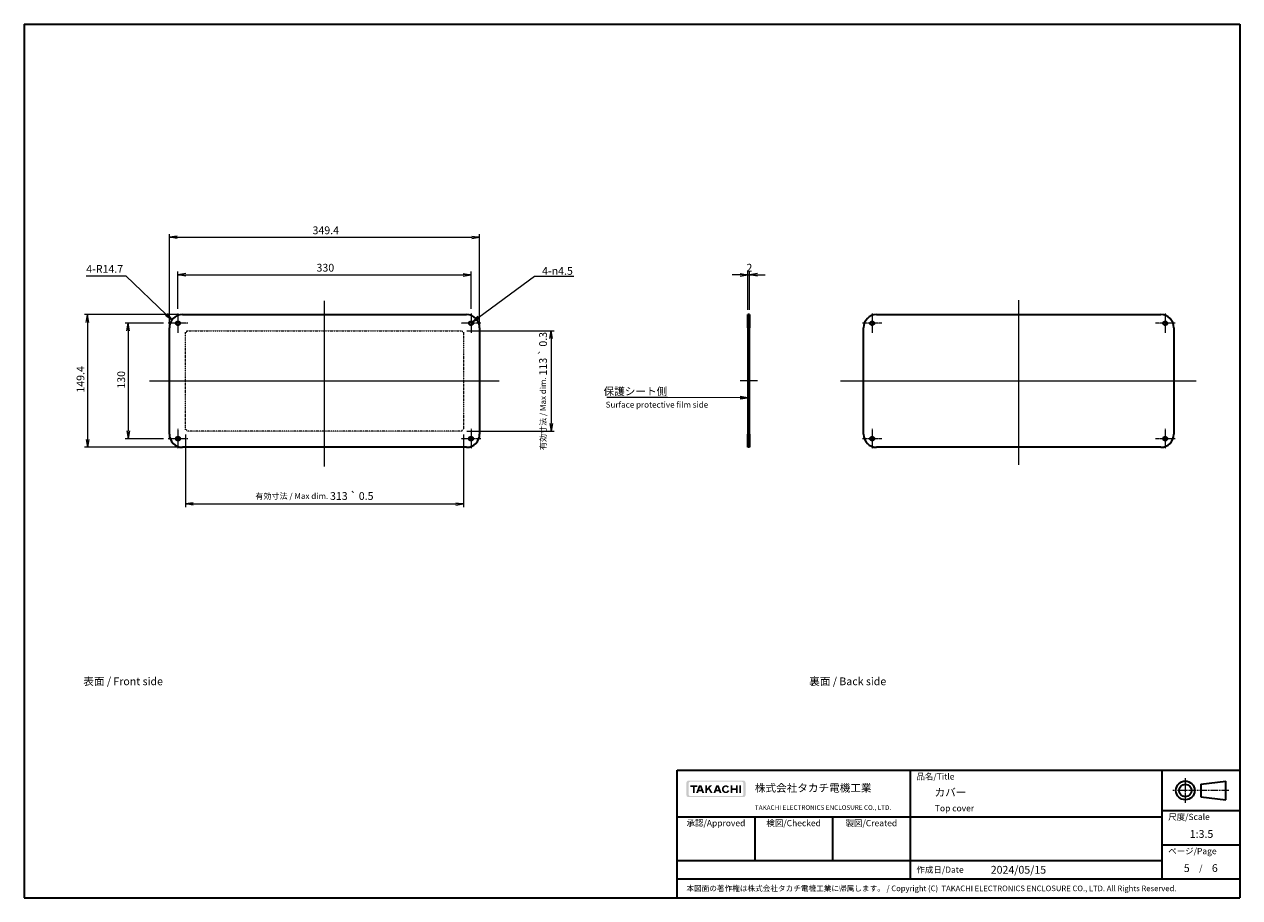
# Model space of a CAD drawing. Units: millimetres. Extents: x 7 to 7291, y 4 to 1409.
# Drawn here: x 4544 to 5912, y 4 to 987 of the extents above; entities that cross this region are included whole.
import ezdxf
from ezdxf.enums import TextEntityAlignment as Align

# ---------------------------------------------------------------- set-up
doc = ezdxf.new("R2010")
doc.units = ezdxf.units.MM
doc.header["$LTSCALE"] = 0.5
for name, pattern in [('CHAIN', [0.35429999999999995, 0.2362, -0.0295, 0.0591, -0.0295]), ('DASH_DOUBLE_DOT', [0.43979999999999997, 0.24, -0.06, 0.0098, -0.06, 0.01, -0.06]), ('DASHED', [0.2067, 0.1654, -0.0413])]:
    doc.linetypes.add(name, pattern=pattern)
doc.layers.get('Defpoints').update_dxf_attribs({"lineweight": 25})
for name, color, linetype, lineweight in [('Border (ISO)', 7, 'Continuous', 35), ('Center Mark (ISO)', 131, 'Continuous', 18), ('Centerline (ISO)', 131, 'Continuous', 18), ('Dimension (ISO)', 7, 'Continuous', 18), ('Dimension (ISO) @ 1', 7, 'Continuous', 18), ('Hatch (ISO)', 1, 'Continuous', 18), ('Hidden (ISO)', 7, 'DASHED', 18), ('Sketch Geometry (ISO)', 7, 'Continuous', 18), ('Symbol (ISO)', 7, 'Continuous', 18), ('Symbol (ISO) @ 1', 7, 'Continuous', 18), ('Title (ISO)', 7, 'Continuous', 35), ('Visible (ISO)', 7, 'Continuous', 35)]:
    doc.layers.add(name, color=color, linetype=linetype, lineweight=lineweight)
doc.styles.add('Note Text (TK)', font='MS PGothic.ttf')
doc.styles.add('文字スタイル40', font='MS PGothic.ttf')
doc.styles.add('文字スタイル67', font='arial.ttf')
doc.dimstyles.new('Default - Method 1b (TK)', dxfattribs={"dimscale": 0.5, "dimtxt": 2.5, "dimasz": 2.5, "dimexe": 1, "dimexo": 1.499999999999999, "dimgap": 1, "dimtad": 1, "dimrnd": 1e-08, "dimdsep": 46, "dimtxsty": 'Note Text (TK)', "dimblk": 'OPEN', "dimcen": 0.09, "dimdle": 5, "dimclrd": 100, "dimclre": 100, "dimclrt": 7, "dimadec": 1, "dimazin": 1, "dimtfac": 1, "dimtmove": 0, "dimatfit": 3, "dimldrblk": 'OPEN', "dimfxl": 1, "dimtolj": 1, "dimlwd": -1, "dimlwe": -1, "dimarcsym": 0})
doc.dimstyles.new('Default - Method 1b (TK)$7', dxfattribs={"dimscale": 0.5, "dimtxt": 2.5, "dimasz": 2.5, "dimexe": 1, "dimexo": 1.499999999999999, "dimgap": 1, "dimtad": 1, "dimrnd": 1e-08, "dimdsep": 46, "dimtxsty": 'Note Text (TK)', "dimblk": 'OPEN', "dimcen": 0.09, "dimdle": 5, "dimclrd": 100, "dimclre": 100, "dimclrt": 7, "dimadec": 1, "dimazin": 1, "dimtfac": 1, "dimtmove": 0, "dimatfit": 3, "dimldrblk": 'OPEN', "dimfxl": 1, "dimtolj": 1, "dimlwd": -1, "dimlwe": -1, "dimarcsym": 0})

# ---------------------------------------------------------------- blocks, each defined once
blk = doc.blocks.new('図面枠 tk図枠')
at = {"layer": 'Border (ISO)'}
for p, q in [((14.49999999999999, 289), (405.4999999999999, 289)), ((14.49999999999999, 289), (14.50000000000001, 8.000000000000007)), ((405.4999999999999, 289), (405.4999999999999, 8.000000000000007)), ((14.50000000000001, 8.000000000000007), (405.4999999999999, 8.000000000000007))]:
    blk.add_line(p, q, dxfattribs=at)
blk = doc.blocks.new('表題欄 コピー版 tk表題欄')
at = {"layer": 'Hatch (ISO)'}
h = blk.add_hatch(color=256, dxfattribs=at)
edge = h.paths.add_edge_path(flags=0)
edge.add_arc((95.444849922821, 237.346881026017), 0.5958259999999996, 269.9999999999897, 360)
edge.add_line((96.040675922821, 237.3468810260171), (96.04067592282095, 240.7585970260168))
edge.add_arc((95.44484992282096, 240.7585970260169), 0.5958259999999996, 0, 90.0000000000068)
edge.add_line((95.44484992282091, 241.3544230260169), (79.00658192282103, 241.3544230260169))
edge.add_arc((79.00658192282103, 240.7585970260169), 0.5958259999999996, 90, 180)
edge.add_line((78.41075592282102, 240.7585970260168), (78.41075592282081, 237.3468810260171))
edge.add_arc((79.00658192282081, 237.3468810260168), 0.5958259999999996, 180, 270.0000000000205)
edge.add_line((79.00658192282103, 236.7510550260168), (95.44484992282091, 236.751055026017))
edge = h.paths.add_edge_path()
edge.add_line((77.70882392282107, 241.0034570260169), (77.70882392282107, 237.1020210260171))
edge.add_arc((78.41075592282097, 237.102021026017), 0.7019319999998935, 180, 270.000000000008)
edge.add_line((78.41075592282105, 236.4000890260172), (96.04067592282101, 236.4000890260172))
edge.add_arc((96.040675922821, 237.102021026017), 0.7019319999998921, 270, 360)
edge.add_line((96.7426079228209, 237.1020210260171), (96.74260792282098, 241.0034570260169))
edge.add_arc((96.04067592282107, 241.003457026017), 0.7019319999998921, 0, 90.00000000000873)
edge.add_line((96.04067592282095, 241.705389026017), (78.41075592282105, 241.7053890260169))
edge.add_arc((78.41075592282105, 241.0034570260169), 0.7019319999999984, 90.00000000000072, 180)
for points in [[(78.94128592282102, 240.1954190260171), (78.94128592282102, 239.7056990260171), (79.79013392282097, 239.7056990260171), (79.79013392282097, 237.7060090260171), (80.37779792282102, 237.7060090260171), (80.37779792282102, 239.7056990260171), (81.22664592282104, 239.7056990260171), (81.22664592282104, 240.1954190260171)], [(85.55355153134052, 237.7060090260171), (84.81294043548178, 238.9396854897348), (84.28739592282106, 238.3724785432585), (84.28739592282106, 237.7060090260171), (83.76502792282103, 237.7060090260171), (83.76502792282103, 240.1954190260171), (84.28739592282106, 240.1954190260171), (84.28739592282106, 239.1472136578642), (85.2586086041826, 240.1954190260171), (85.97643794456017, 240.1954190260171), (85.18872726044239, 239.3452627384302), (86.172817922821, 237.7060090260171)], [(91.96090243223207, 240.1954190260171), (91.96090243223207, 237.7060090260171), (92.4791894322321, 237.7060090260171), (92.4791894322321, 238.7058540260171), (93.63819343223211, 238.7058540260171), (93.63819343223211, 237.7060090260171), (94.15648043223207, 237.7060090260171), (94.15648043223207, 240.1954190260171), (93.63819343223211, 240.1954190260171), (93.63819343223211, 239.195574026017), (92.4791894322321, 239.195574026017), (92.4791894322321, 240.1954190260171)], [(94.71149643223212, 240.1954190260171), (94.71149643223212, 237.7060090260171), (95.2338644322322, 237.7060090260171), (95.2338644322322, 240.1954190260171)]]:
    blk.add_hatch(color=256, dxfattribs=at).paths.add_polyline_path(points)
h = blk.add_hatch(color=256, dxfattribs=at)
h.paths.add_polyline_path([(82.45967999495221, 238.7589070260171), (81.8218998506899, 238.7589070260171), (82.14078992282104, 239.627313026017)], flags=0)
h.paths.add_polyline_path([(82.64850318183746, 238.2447010260171), (81.63307666380464, 238.2447010260171), (81.43526189659153, 237.7060090260171), (80.81854592282102, 237.7060090260171), (81.73268992282102, 240.1954190260171), (82.54888992282102, 240.1954190260171), (83.46303392282098, 237.7060090260171), (82.84631794905052, 237.7060090260171)])
h = blk.add_hatch(color=256, dxfattribs=at)
h.paths.add_polyline_path([(87.39654585068993, 238.7589070260171), (88.03432599495216, 238.7589070260171), (87.71543592282107, 239.627313026017)], flags=0)
h.paths.add_polyline_path([(87.00990789659151, 237.7060090260171), (87.20772266380467, 238.2447010260171), (88.22314918183736, 238.2447010260171), (88.42096394905047, 237.7060090260171), (89.03767992282091, 237.7060090260171), (88.123535922821, 240.1954190260171), (87.30733592282104, 240.1954190260171), (86.39319192282105, 237.7060090260171)])
h = blk.add_hatch(color=256, dxfattribs=at)
edge = h.paths.add_edge_path()
edge.add_arc((90.39257192282079, 238.9507140260171), 1.273272000000011, 38.55054079078439, 336.5820184016556)
edge.add_line((91.56096443223191, 238.4446700260172), (91.04202846323602, 238.6694270587604))
edge.add_ellipse((90.392571922821, 238.9507140260171), major_axis=(0, -0.7998759999999119), ratio=0.8673469387756529, start_angle=128.5505407907963, end_angle=426.582018401653, ccw=False)
edge.add_line((90.96328818027123, 239.4055047731898), (91.38834540645578, 239.7442231660233))
at = {"layer": 'Title (ISO)'}
for p, q in [((74.70882392282105, 245.052739026017), (255.7088239228211, 245.052739026017)), ((74.70882392282105, 204.052739026017), (74.70882392282105, 245.052739026017)), ((149.7088239228211, 245.052739026017), (149.7088239228211, 210.052739026017)), ((230.7088239228211, 245.052739026017), (230.7088239228211, 210.052739026017)), ((255.7088239228211, 245.052739026017), (255.7088239228211, 204.052739026017)), ((243.2088239228211, 240.552739026017), (251.2088239228211, 241.552739026017)), ((243.2088239228211, 240.552739026017), (243.2088239228211, 236.552739026017)), ((251.2088239228211, 235.552739026017), (251.2088239228211, 241.552739026017)), ((243.2088239228211, 236.552739026017), (251.2088239228211, 235.552739026017)), ((230.7088239228211, 232.052739026017), (255.7088239228211, 232.052739026017)), ((74.70882392282105, 230.052739026017), (230.7088239228211, 230.0527390260171)), ((99.70882392282105, 230.052739026017), (99.70882392282108, 216.052739026017)), ((124.708823922821, 230.052739026017), (124.708823922821, 216.052739026017)), ((230.7088239228211, 221.052739026017), (255.7088239228211, 221.052739026017)), ((74.70882392282105, 216.052739026017), (230.7088239228211, 216.052739026017)), ((255.7088239228211, 210.052739026017), (74.70882392282105, 210.052739026017)), ((74.70882392282105, 204.052739026017), (255.7088239228211, 204.052739026017))]:
    blk.add_line(p, q, dxfattribs=at)
at = {"layer": 'Title (ISO)', "color": 4, "linetype": 'CHAIN', "lineweight": 18, "ltscale": 8.889559745788574}
blk.add_line((238.2088239228211, 242.5527390260171), (238.2088239228211, 234.552739026017), dxfattribs=at)
at = {"layer": 'Title (ISO)', "color": 4, "linetype": 'CHAIN', "lineweight": 18, "ltscale": 20.00163269042969}
blk.add_line((252.2088239228211, 238.552739026017), (234.2088239228211, 238.552739026017), dxfattribs=at)
at = {"layer": 'Title (ISO)'}
for radius in [3, 2]:
    blk.add_circle((238.2088239228211, 238.5527390260171), radius, dxfattribs=at)
at = {"layer": 'Title (ISO)', "color": 1, "char_height": 2.000000029802322, "line_spacing_factor": 1.5, "style": 'Note Text (TK)'}
for s, insert, attachment_point in [('\\fＭＳ Ｐゴシック|b0|i0;{\\H2.0000;品名/Title}', (151.708823922821, 243.052739026017), 4), ('\\fＭＳ Ｐゴシック|b0|i0;{\\H2.0000;尺度/Scale}', (232.7088239228211, 230.052739026017), 4), ('\\fＭＳ Ｐゴシック|b0|i0;{\\H2.0000;承認/Approved}', (87.20882392282105, 228.052739026017), 5), ('\\fＭＳ Ｐゴシック|b0|i0;{\\H2.0000;検図/Checked}', (112.208823922821, 228.0527390260171), 5), ('\\fＭＳ Ｐゴシック|b0|i0;{\\H2.0000;製図/Created}', (137.208823922821, 228.052739026017), 5), ('\\fＭＳ Ｐゴシック|b0|i0;{\\H2.0000;ページ/Page}', (232.7088239228211, 219.052739026017), 4), ('\\fＭＳ Ｐゴシック|b0|i0;{\\H2.0000;作成日/Date}', (151.708823922821, 213.052739026017), 4)]:
    blk.add_mtext(s, dxfattribs=dict(at, insert=insert, attachment_point=attachment_point))
at = {"layer": 'Title (ISO)', "color": 7, "line_spacing_factor": 1.5, "style": 'Note Text (TK)'}
for s, insert, char_height, attachment_point in [('株式会社タカチ電機工業', (99.74260792282095, 239.052739026017), 2.5, 4), ('\\fArial|b0|i0;{\\H1.4986;TAKACHI ELECTRONICS ENCLOSURE CO., LTD.}', (99.74260792282095, 233.052739026017), 1.49859994649887, 4), ('\\fＭＳ Ｐゴシック|b0|i0;{\\H2.0000;/}', (243.2088239228211, 213.5527390260171), 2.000000029802322, 5), ('\\fMS PGothic|b0|i0;{\\H1.8000;本図面の著作権は株式会社タカチ電機工業に帰属します。 / Copyright (C)\xa0 TAKACHI ELECTRONICS ENCLOSURE CO., LTD. All Rights Reserved.}', (77.70882392282107, 207.052739026017), 1.800000071525573, 4)]:
    blk.add_mtext(s, dxfattribs=dict(at, insert=insert, char_height=char_height, attachment_point=attachment_point))
at = {"layer": 'Title (ISO)', "color": 7}
for tag, p, height, style in [('<品名>_001', (157.4957557410028, 236.6535912987443), 2.5, 'Note Text (TK)'), ('<Title>_001', (157.4878143697324, 231.5520568828656), 2.000000029802322, '文字スタイル67'), ('<型番>_001', (157.6576875571527, 219.9930798731327), 3.000000119209289, '文字スタイル40'), ('<総ページ数>_001', (246.7271309270378, 212.302739026017), 2.5, 'Note Text (TK)'), ('作成日_001', (175.617914831912, 211.7814322078352), 2.5, 'Note Text (TK)'), ('<ページ_No.>_001', (238.0172485941593, 212.2976230642162), 2.5, 'Note Text (TK)')]:
    blk.add_attdef(tag, p, '', height=height, dxfattribs=dict(at, style=style))
at = {"layer": 'Title (ISO)', "color": 7, "style": 'Note Text (TK)'}
for tag, p in [('<尺度>', (243.2088239228211, 224.552739026017)), ('<部品サイズ>', (112.208823922821, 213.052739026017))]:
    blk.add_attdef(tag, text='', height=2.5, dxfattribs=at).set_placement(p, align=Align.MIDDLE_CENTER)
blk = doc.blocks.new('_Open')
at = {"color": 0, "linetype": 'ByBlock', "lineweight": -2}
for p, q in [((-1, 0.1666666666666666), (0, 0)), ((-1, -0.1666666666666666), (0, 0)), ((0, 0), (-1, 0))]:
    blk.add_line(p, q, dxfattribs=at)
blk = doc.blocks.new('*D47')
at = {"layer": 'Defpoints', "color": 0}
for p in [(5056.473903185908, 747.6200432120457), (4707.073903185908, 645.8897988131138), (5056.473903185908, 645.8897988131138)]:
    blk.add_point(p, dxfattribs=at)
at = {"layer": 'Dimension (ISO)', "color": 100}
for p, q in [((4707.073903185908, 651.1397988131137), (4707.073903185908, 751.1200432120457)), ((4715.823903185908, 747.6200432120457), (5047.723903185908, 747.6200432120457)), ((5056.473903185908, 651.1397988131137), (5056.473903185908, 751.1200432120457))]:
    blk.add_line(p, q, dxfattribs=at)
at = {"layer": 'Dimension (ISO)', "color": 100, "xscale": 8.75, "yscale": 8.75, "zscale": 8.75, "rotation": 180}
blk.add_blockref('_Open', (4707.073903185908, 747.6200432120457), dxfattribs=at)
at = {"layer": 'Dimension (ISO)', "color": 100, "xscale": 8.75, "yscale": 8.75, "zscale": 8.75}
blk.add_blockref('_Open', (5056.473903185908, 747.6200432120457), dxfattribs=at)
at = {"layer": 'Dimension (ISO)', "color": 7, "insert": (4868.276033867727, 755.4950432120457), "char_height": 8.75, "attachment_point": 4, "style": 'Note Text (TK)'}
blk.add_mtext('\\A1;349.4', dxfattribs=at)
blk = doc.blocks.new('*D48')
at = {"layer": 'Defpoints', "color": 0}
for p in [(5046.773903185909, 705.5256159916315), (4716.773903185909, 661.8897988131138), (5046.773903185909, 661.8897988131138)]:
    blk.add_point(p, dxfattribs=at)
at = {"layer": 'Dimension (ISO)', "color": 100}
for p, q in [((4716.773903185909, 667.1397988131137), (4716.773903185909, 709.0256159916314)), ((4725.523903185909, 705.5256159916315), (5038.023903185909, 705.5256159916315)), ((5046.773903185909, 667.1397988131137), (5046.773903185909, 709.0256159916314))]:
    blk.add_line(p, q, dxfattribs=at)
at = {"layer": 'Dimension (ISO)', "color": 100, "xscale": 8.75, "yscale": 8.75, "zscale": 8.75, "rotation": 180}
blk.add_blockref('_Open', (4716.773903185909, 705.5256159916315), dxfattribs=at)
at = {"layer": 'Dimension (ISO)', "color": 100, "xscale": 8.75, "yscale": 8.75, "zscale": 8.75}
blk.add_blockref('_Open', (5046.773903185909, 705.5256159916315), dxfattribs=at)
at = {"layer": 'Dimension (ISO)', "color": 7, "insert": (4872.775323640454, 713.4006159916315), "char_height": 8.75, "attachment_point": 4, "style": 'Note Text (TK)'}
blk.add_mtext('\\A1;330', dxfattribs=at)
blk = doc.blocks.new('*D49')
at = {"layer": 'Defpoints', "color": 0}
for p in [(4705.773903185909, 650.8897988131137), (4660.721268324012, 520.889798813121), (4705.773903185909, 520.889798813121)]:
    blk.add_point(p, dxfattribs=at)
at = {"layer": 'Dimension (ISO)', "color": 100}
for p, q in [((4700.523903185909, 650.8897988131137), (4657.221268324012, 650.8897988131137)), ((4660.721268324012, 642.1397988131137), (4660.721268324012, 529.639798813121)), ((4700.523903185909, 520.889798813121), (4657.221268324012, 520.889798813121))]:
    blk.add_line(p, q, dxfattribs=at)
at = {"layer": 'Dimension (ISO)', "color": 100, "xscale": 8.75, "yscale": 8.75, "zscale": 8.75}
for p, rotation in [((4660.721268324012, 650.8897988131137), 90), ((4660.721268324012, 520.889798813121), 270)]:
    blk.add_blockref('_Open', p, dxfattribs=dict(at, rotation=rotation))
at = {"layer": 'Dimension (ISO)', "color": 7, "insert": (4652.846268324012, 577.2392306312956), "char_height": 8.75, "attachment_point": 4, "rotation": 90, "style": 'Note Text (TK)'}
blk.add_mtext('\\A1;130', dxfattribs=at)
blk = doc.blocks.new('*D50')
at = {"layer": 'Defpoints', "color": 0}
for p in [(4721.773903185908, 660.5897988131181), (4614.885111378153, 511.1897988131167), (4721.773903185908, 511.1897988131167)]:
    blk.add_point(p, dxfattribs=at)
at = {"layer": 'Dimension (ISO)', "color": 100}
for p, q in [((4716.523903185909, 660.5897988131181), (4611.385111378153, 660.5897988131181)), ((4614.885111378153, 651.8397988131181), (4614.885111378153, 519.9397988131166)), ((4716.523903185909, 511.1897988131167), (4611.385111378153, 511.1897988131167))]:
    blk.add_line(p, q, dxfattribs=at)
at = {"layer": 'Dimension (ISO)', "color": 100, "xscale": 8.75, "yscale": 8.75, "zscale": 8.75}
for p, rotation in [((4614.885111378153, 660.5897988131181), 90), ((4614.885111378153, 511.1897988131167), 270)]:
    blk.add_blockref('_Open', p, dxfattribs=dict(at, rotation=rotation))
at = {"layer": 'Dimension (ISO)', "color": 7, "insert": (4607.010111378153, 572.7399408585682), "char_height": 8.75, "attachment_point": 4, "rotation": 90, "style": 'Note Text (TK)'}
blk.add_mtext('\\A1;149.4', dxfattribs=at)
blk = doc.blocks.new('*D51')
at = {"layer": 'Defpoints', "color": 0}
for p in [(4725.273903185909, 530.8897988131137), (5038.27390318591, 530.8897988131137), (5038.27390318591, 447.3464623730978)]:
    blk.add_point(p, dxfattribs=at)
at = {"layer": 'Dimension (ISO)', "color": 100}
for p, q in [((4725.273903185909, 525.6397988131137), (4725.273903185909, 443.8464623730978)), ((5038.27390318591, 525.6397988131137), (5038.27390318591, 443.8464623730978)), ((4734.023903185909, 447.3464623730978), (5029.523903185909, 447.3464623730978))]:
    blk.add_line(p, q, dxfattribs=at)
at = {"layer": 'Dimension (ISO)', "color": 100, "xscale": 8.75, "yscale": 8.75, "zscale": 8.75, "rotation": 180}
blk.add_blockref('_Open', (4725.273903185909, 447.3464623730978), dxfattribs=at)
at = {"layer": 'Dimension (ISO)', "color": 100, "xscale": 8.75, "yscale": 8.75, "zscale": 8.75}
blk.add_blockref('_Open', (5038.27390318591, 447.3464623730978), dxfattribs=at)
at = {"layer": 'Dimension (ISO)', "color": 7, "insert": (4803.952787366911, 456.3297957064311), "char_height": 8.75, "attachment_point": 4, "style": 'Note Text (TK)'}
blk.add_mtext('\\A1;\\f?lＳ Ｐゴシック|b0|i0;{\\H6.6500;有効寸法 / Max dim.}\\fMS PGothic|b0|i0;{\\H6.6500; }\\fＭＳ Ｐゴシック|b0|i0;313 \\fAIGDT|b0|i0;{\\H8.7150;`}\\fＭＳ Ｐゴシック|b0|i0; 0.5', dxfattribs=at)
blk = doc.blocks.new('*D52')
at = {"layer": 'Defpoints', "color": 0}
for p in [(5036.77390318591, 642.3897988131137), (5036.77390318591, 529.3897988131138), (5136.856041496307, 529.3897988131138)]:
    blk.add_point(p, dxfattribs=at)
at = {"layer": 'Dimension (ISO)', "color": 100}
for p, q in [((5042.023903185909, 642.3897988131137), (5140.356041496307, 642.3897988131137)), ((5136.856041496307, 633.6397988131137), (5136.856041496307, 538.1397988131137)), ((5042.023903185909, 529.3897988131138), (5140.356041496307, 529.3897988131138))]:
    blk.add_line(p, q, dxfattribs=at)
at = {"layer": 'Dimension (ISO)', "color": 100, "xscale": 8.75, "yscale": 8.75, "zscale": 8.75}
for p, rotation in [((5136.856041496307, 642.3897988131137), 90), ((5136.856041496307, 529.3897988131138), 270)]:
    blk.add_blockref('_Open', p, dxfattribs=dict(at, rotation=rotation))
at = {"layer": 'Dimension (ISO)', "color": 7, "insert": (5127.872708162973, 508.0686829941164), "char_height": 8.75, "attachment_point": 4, "rotation": 90, "style": 'Note Text (TK)'}
blk.add_mtext('\\A1;{\\H6.65;有効寸法 \\f?lＳ Ｐゴシック|b0|i0|c128|p0;/ Max dim.\\fMS PGothic|b0|i0|c128|p50; }113 {\\fAIGDT|b0|i0|c2|p2;\\H8.715;`} 0.3', dxfattribs=at)
blk = doc.blocks.new('*D53')
at = {"layer": 'Defpoints', "color": 0}
for p in [(5360.397637773441, 705.5256159916315), (5358.397637773442, 660.5897988131181), (5360.397637773441, 660.5897988131181)]:
    blk.add_point(p, dxfattribs=at)
at = {"layer": 'Dimension (ISO)', "color": 100}
for p, q in [((5349.647637773442, 705.5256159916315), (5340.897637773442, 705.5256159916315)), ((5358.397637773442, 665.8397988131181), (5358.397637773442, 709.0256159916314)), ((5358.397637773442, 705.5256159916315), (5360.397637773441, 705.5256159916315)), ((5360.397637773441, 665.8397988131181), (5360.397637773441, 709.0256159916314)), ((5369.147637773441, 705.5256159916315), (5377.897637773441, 705.5256159916315))]:
    blk.add_line(p, q, dxfattribs=at)
at = {"layer": 'Dimension (ISO)', "color": 100, "xscale": 8.75, "yscale": 8.75, "zscale": 8.75}
blk.add_blockref('_Open', (5358.397637773442, 705.5256159916315), dxfattribs=at)
at = {"layer": 'Dimension (ISO)', "color": 100, "xscale": 8.75, "yscale": 8.75, "zscale": 8.75, "rotation": 180}
blk.add_blockref('_Open', (5360.397637773441, 705.5256159916315), dxfattribs=at)
at = {"layer": 'Dimension (ISO)', "color": 7, "insert": (5356.862126409805, 713.4006159916315), "char_height": 8.75, "attachment_point": 4, "style": 'Note Text (TK)'}
blk.add_mtext('\\A1;2', dxfattribs=at)
blk = doc.blocks.new('*D76')
at = {"layer": 'Defpoints', "color": 0}
for p in [(4709.933298284513, 654.8625469913002), (4720.582487603287, 644.7291977496789)]:
    blk.add_point(p, dxfattribs=at)
at = {"layer": 'Dimension (ISO)', "color": 100}
for p, q in [((4613.511064176598, 704.1602169814427), (4658.12612099478, 704.1602169814425)), ((4658.12612099478, 704.1602169814425), (4703.594495118574, 660.8943024922687))]:
    blk.add_line(p, q, dxfattribs=at)
at = {"layer": 'Dimension (ISO)', "color": 100, "xscale": 8.75, "yscale": 8.75, "zscale": 8.75, "rotation": 316.4218374733161}
blk.add_blockref('_Open', (4709.933298284513, 654.8625469913002), dxfattribs=at)
at = {"layer": 'Dimension (ISO)', "color": 7, "insert": (4613.511064176598, 712.0352169814427), "char_height": 8.75, "attachment_point": 4, "style": 'Note Text (TK)'}
blk.add_mtext('\\A1;4-R14.7', dxfattribs=at)

msp = doc.modelspace()

# ---------------------------------------------------------------- linework, layer by layer
at = {"layer": 'Center Mark (ISO)', "linetype": 'CHAIN', "ltscale": 6.984632492065429}
for p, q in [((4716.773903185909, 661.8897988131138), (4716.773903185909, 639.8897988131137)), ((5046.773903185909, 661.8897988131138), (5046.773903185909, 639.8897988131137)), ((5498.431638827427, 661.8897988131138), (5498.431638827427, 639.8897988131137)), ((5828.431638827428, 661.8897988131138), (5828.431638827428, 639.8897988131137)), ((4727.773903185909, 650.8897988131137), (4705.773903185909, 650.8897988131137)), ((5057.77390318591, 650.8897988131137), (5035.773903185909, 650.8897988131137)), ((5509.431638827427, 650.8897988131137), (5487.431638827427, 650.8897988131137)), ((5839.431638827427, 650.8897988131137), (5817.431638827428, 650.8897988131137)), ((4727.773903185909, 520.889798813121), (4705.773903185909, 520.889798813121)), ((4716.773903185909, 531.889798813121), (4716.773903185909, 509.8897988131211)), ((5057.77390318591, 520.889798813121), (5035.773903185909, 520.889798813121)), ((5046.773903185909, 531.889798813121), (5046.773903185909, 509.8897988131211)), ((5509.431638827427, 520.889798813121), (5487.431638827427, 520.889798813121)), ((5498.431638827427, 531.889798813121), (5498.431638827427, 509.8897988131211)), ((5839.431638827427, 520.889798813121), (5817.431638827428, 520.889798813121)), ((5828.431638827428, 531.889798813121), (5828.431638827428, 509.8897988131211))]:
    msp.add_line(p, q, dxfattribs=at)
at = {"layer": 'Centerline (ISO)', "linetype": 'CHAIN', "ltscale": 23.99096870422363}
for p, q in [((4881.773903185909, 489.3970422857528), (4881.773903185909, 676.321910821105)), ((5663.431638827427, 491.2781781057928), (5663.431638827427, 676.9489565288093)), ((4684.743360605366, 585.8897988131137), (5078.493172788933, 585.8897988131137)), ((5462.604831235752, 585.8897988131137), (5863.252139352964, 585.8897988131137))]:
    msp.add_line(p, q, dxfattribs=at)
at = {"layer": 'Centerline (ISO)', "linetype": 'CHAIN', "ltscale": 6.190912723541259}
msp.add_line((5369.147637773441, 585.8897988131137), (5349.647637773442, 585.8897988131137), dxfattribs=at)
at = {"layer": 'Hidden (ISO)', "ltscale": 1.088298082351684}
for p, q in [((5360.397637773441, 653.1397988131137), (5358.397637773442, 653.1397988131137)), ((5360.397637773441, 648.6397988131137), (5358.397637773442, 648.6397988131137)), ((5360.397637773441, 523.1397988131138), (5358.397637773442, 523.1397988131138)), ((5360.397637773441, 518.6397988131138), (5358.397637773442, 518.6397988131138))]:
    msp.add_line(p, q, dxfattribs=at)
at = {"layer": 'Sketch Geometry (ISO)', "color": 4, "linetype": 'DASH_DOUBLE_DOT', "ltscale": 8.932631492614746}
for p, q in [((4725.273903185909, 530.8897988131137), (4725.273903185909, 640.8897988131137)), ((5038.27390318591, 640.8897988131137), (5038.27390318591, 530.8897988131137))]:
    msp.add_line(p, q, dxfattribs=at)
at = {"layer": 'Sketch Geometry (ISO)', "color": 4, "linetype": 'DASH_DOUBLE_DOT', "ltscale": 0.3835491836071014}
for p, q in [((4725.273903185909, 640.8897988131137), (4726.773903185909, 640.8897988131137)), ((4726.773903185909, 640.8897988131137), (4726.773903185909, 642.3897988131137)), ((5036.77390318591, 642.3897988131137), (5036.77390318591, 640.8897988131137)), ((5036.77390318591, 640.8897988131137), (5038.27390318591, 640.8897988131137)), ((4726.773903185909, 530.8897988131137), (4725.273903185909, 530.8897988131137)), ((4726.773903185909, 529.3897988131138), (4726.773903185909, 530.8897988131137)), ((5038.27390318591, 530.8897988131137), (5036.77390318591, 530.8897988131137)), ((5036.77390318591, 530.8897988131137), (5036.77390318591, 529.3897988131138))]:
    msp.add_line(p, q, dxfattribs=at)
at = {"layer": 'Sketch Geometry (ISO)', "color": 4, "linetype": 'DASH_DOUBLE_DOT', "ltscale": 9.154102325439453}
for p, q in [((4726.773903185909, 642.3897988131137), (5036.77390318591, 642.3897988131137)), ((5036.77390318591, 529.3897988131138), (4726.773903185909, 529.3897988131138))]:
    msp.add_line(p, q, dxfattribs=at)
at = {"layer": 'Visible (ISO)'}
for p, q in [((4721.773903185908, 660.5897988131181), (5041.773903185909, 660.5897988131181)), ((5360.397637773441, 660.5897988131181), (5358.397637773442, 660.5897988131181)), ((5358.397637773442, 645.8897988131138), (5358.397637773442, 660.5897988131181)), ((5360.397637773441, 660.5897988131181), (5360.397637773441, 645.8897988131138)), ((5503.431638827428, 660.5897988131181), (5823.431638827427, 660.5897988131181)), ((4707.073903185908, 525.8897988131137), (4707.073903185908, 645.8897988131138)), ((5056.473903185908, 645.8897988131138), (5056.473903185908, 525.8897988131137)), ((5358.397637773442, 645.8897988131138), (5358.397637773442, 525.8897988131137)), ((5360.397637773441, 525.8897988131137), (5360.397637773441, 645.8897988131138)), ((5488.731638827426, 525.8897988131137), (5488.731638827426, 645.8897988131138)), ((5838.131638827428, 645.8897988131138), (5838.131638827428, 525.8897988131137)), ((5358.397637773442, 511.1897988131167), (5358.397637773442, 525.8897988131137)), ((5360.397637773441, 525.8897988131137), (5360.397637773441, 511.1897988131167)), ((5041.773903185909, 511.1897988131167), (4721.773903185908, 511.1897988131167)), ((5360.397637773441, 511.1897988131167), (5358.397637773442, 511.1897988131167)), ((5823.431638827427, 511.1897988131167), (5503.431638827428, 511.1897988131167))]:
    msp.add_line(p, q, dxfattribs=at)
for centre in [(4716.773903185909, 650.8897988131137), (5046.773903185909, 650.8897988131137), (5498.431638827427, 650.8897988131137), (5828.431638827428, 650.8897988131137), (4716.773903185909, 520.889798813121), (5046.773903185909, 520.889798813121), (5498.431638827427, 520.889798813121), (5828.431638827428, 520.889798813121)]:
    msp.add_circle(centre, 2.25, dxfattribs=at)
for centre, start, end in [((4721.773903185908, 645.8897988131138), 90, 180), ((5041.773903185909, 645.8897988131138), 0, 90), ((5503.431638827428, 645.8897988131138), 90, 180), ((5823.431638827427, 645.8897988131138), 0, 90), ((4721.773903185908, 525.8897988131137), 180, 270), ((5041.773903185909, 525.8897988131137), 270, 0), ((5503.431638827428, 525.8897988131137), 180, 270), ((5823.431638827427, 525.8897988131137), 270, 0)]:
    msp.add_arc(centre, 14.7, start, end, dxfattribs=at)

# ---------------------------------------------------------------- block references
at = {"xscale": 3.5, "yscale": 3.5, "zscale": 3.5}
msp.add_blockref('図面枠 tk図枠', (4493.000000000002, -24.0000000000001), dxfattribs=at)
ref = msp.add_blockref('表題欄 コピー版 tk表題欄', (5017.269116270127, -710.1845865910583), dxfattribs=dict(xscale=3.5, yscale=3.5, zscale=3.5))
ref.add_attrib('<品名>_001', 'カバー', (5568.653409090913, 118.2272727272726), dxfattribs={"layer": 'Title (ISO)', "color": 7, "height": 8.75, "style": 'Note Text (TK)'})
ref.add_attrib('<尺度>_001', '1:3.5', (5856.021306818185, 71.3749999999999), dxfattribs={"layer": 'Title (ISO)', "color": 7, "height": 8.75, "style": 'Note Text (TK)'})
ref.add_attrib('作成日_001', '2024/05/15', (5631.931818181822, 31.05042613636354), dxfattribs={"layer": 'Title (ISO)', "color": 7, "height": 8.75, "style": 'Note Text (TK)'})
ref.add_attrib('<Title>_001', 'Top cover', (5569.020804907911, 101.2216916403606), dxfattribs={"layer": 'Title (ISO)', "color": 7, "height": 7.000000104308128, "style": '文字スタイル67'})
ref.add_attrib('<ページ_No.>_001', '5', (5849.341916780355, 32.94960777626184), dxfattribs={"layer": 'Title (ISO)', "color": 7, "height": 8.75, "style": 'Note Text (TK)'})
ref.add_attrib('<総ページ数>_001', '6', (5880.901603001366, 32.93170190995898), dxfattribs={"layer": 'Title (ISO)', "color": 7, "height": 8.75, "style": 'Note Text (TK)'})

# ---------------------------------------------------------------- texts
at = {"layer": 'Symbol (ISO)', "color": 7, "style": 'Note Text (TK)'}
for s, insert, char_height, width, attachment_point, line_spacing_factor in [('{\\fCalibri|b0|i0|c0|p34;4-\\fAIGDT|b0|i0|c2|p2;n}4.5', (5126.786756941974, 705.4381682900856), 8.75, 37.14027629941704, 7, 0.65625), ('\\fＭＳ Ｐゴシック|b0|i0;保護シート側', (5196.001855315476, 578.6576598648243), 8.75, 72.14912295341492, 1, 1.5), ('{\\f?l? ?????|b0|i0|c128|p0;\\H1x;Surface protective film side}', (5198.352680266349, 559.1891512583678), 6.649999916553497, 155.9368328795399, 4, 1.5)]:
    msp.add_mtext(s, dxfattribs=dict(at, insert=insert, char_height=char_height, width=width, attachment_point=attachment_point, line_spacing_factor=line_spacing_factor))
at = {"layer": 'Symbol (ISO)', "color": 7, "char_height": 8.75, "attachment_point": 4, "line_spacing_factor": 1.5, "style": 'Note Text (TK)'}
for s, insert in [('\\fＭＳ Ｐゴシック|b0|i0;表面 / Front side', (4610.168613652198, 247.6566028206142)), ('\\fＭＳ Ｐゴシック|b0|i0;裏面 / Back side', (5427.557665027361, 247.6566028206142))]:
    msp.add_mtext(s, dxfattribs=dict(at, insert=insert))

# ---------------------------------------------------------------- dimensions: what is measured, and where the dimension line sits
at = {"layer": 'Dimension (ISO) @ 1', "color": 100}
for base, p1, p2, angle, override, picture, middle in [((5056.473903185908, 747.6200432120457), (4707.073903185908, 645.8897988131138), (5056.473903185908, 645.8897988131138), 180, {"dimscale": 1, "dimtxt": 8.75, "dimasz": 8.75, "dimexe": 3.5, "dimexo": 5.249999999999999, "dimgap": 3.5, "dimtoh": 0, "dimdec": 2, "dimcen": 0.315, "dimtol": 0, "dimlim": 0, "dimtp": 0, "dimtm": 0, "dimtdec": 2, "dimtix": 0, "dimtofl": 0, "dimtmove": 0, "dimatfit": 1}, '*D47', (4881.773903185909, 747.6200432120457)), ((5046.773903185909, 705.5256159916315), (4716.773903185909, 661.8897988131138), (5046.773903185909, 661.8897988131138), 180, {"dimscale": 1, "dimtxt": 8.75, "dimasz": 8.75, "dimexe": 3.5, "dimexo": 5.249999999999999, "dimgap": 3.5, "dimtoh": 0, "dimdec": 2, "dimcen": 0.315, "dimtol": 0, "dimlim": 0, "dimtp": 0, "dimtm": 0, "dimtdec": 2, "dimtix": 0, "dimtofl": 0, "dimtmove": 0, "dimatfit": 1}, '*D48', (4881.773903185909, 705.5256159916315)), ((5360.397637773441, 705.5256159916315), (5358.397637773442, 660.5897988131181), (5360.397637773441, 660.5897988131181), 180, {"dimscale": 1, "dimtxt": 8.75, "dimasz": 8.75, "dimexe": 3.5, "dimexo": 5.249999999999999, "dimgap": 3.5, "dimtoh": 0, "dimdec": 2, "dimcen": 0.315, "dimtol": 0, "dimlim": 0, "dimtp": 0, "dimtm": 0, "dimtdec": 2, "dimtix": 0, "dimtofl": 1, "dimtmove": 0, "dimatfit": 1}, '*D53', (5359.397637773441, 705.5256159916315)), ((4614.885111378153, 511.1897988131167), (4721.773903185908, 660.5897988131181), (4721.773903185908, 511.1897988131167), 90, {"dimscale": 1, "dimtxt": 8.75, "dimasz": 8.75, "dimexe": 3.5, "dimexo": 5.249999999999999, "dimgap": 3.5, "dimtoh": 0, "dimdec": 2, "dimcen": 0.315, "dimtol": 0, "dimlim": 0, "dimtp": 0, "dimtm": 0, "dimtdec": 2, "dimtix": 0, "dimtofl": 0, "dimtmove": 0, "dimatfit": 1}, '*D50', (4614.885111378153, 585.8897988131137)), ((4660.721268324012, 520.889798813121), (4705.773903185909, 650.8897988131137), (4705.773903185909, 520.889798813121), 90, {"dimscale": 1, "dimtxt": 8.75, "dimasz": 8.75, "dimexe": 3.5, "dimexo": 5.249999999999999, "dimgap": 3.5, "dimtoh": 0, "dimdec": 2, "dimcen": 0.315, "dimtol": 0, "dimlim": 0, "dimtp": 0, "dimtm": 0, "dimtdec": 2, "dimtix": 0, "dimtofl": 0, "dimtmove": 0, "dimatfit": 1}, '*D49', (4660.721268324012, 585.8897988131137))]:
    dim = msp.add_linear_dim(base=base, p1=p1, p2=p2, angle=angle, dimstyle='Default - Method 1b (TK)', override=override, dxfattribs=at)
    dim.commit()
    dim.dimension.update_dxf_attribs({"geometry": picture, "text_midpoint": middle, "dimtype": 128})
dim = msp.add_radius_dim(center=(4720.582487603287, 644.7291977496789), mpoint=(4709.933298284513, 654.8625469913002), text='4-<>', dimstyle='Default - Method 1b (TK)', override={"dimscale": 1, "dimtxt": 8.75, "dimasz": 8.75, "dimexe": 3.5, "dimexo": 5.249999999999999, "dimgap": 3.5, "dimtih": 1, "dimtoh": 1, "dimlfac": 0.9999999999999885, "dimcen": 0, "dimtix": 0, "dimtofl": 0, "dimtmove": 0, "dimatfit": 3}, dxfattribs=at)
dim.commit()
dim.dimension.update_dxf_attribs({"geometry": '*D76', "text_midpoint": (4634.068592585689, 704.1602169814427), "dimtype": 132})
for base, p1, p2, angle, text, override, picture, middle in [((5136.856041496307, 529.3897988131138), (5036.77390318591, 642.3897988131137), (5036.77390318591, 529.3897988131138), 90, '{\\H6.65;有効寸法 \\f?lＳ Ｐゴシック|b0|i0|c128|p0;/ Max dim.\\fMS PGothic|b0|i0|c128|p50; }<> {\\fAIGDT|b0|i0|c2|p2;\\H8.715;`} 0.3', {"dimscale": 1, "dimtxt": 8.75, "dimasz": 8.75, "dimexe": 3.5, "dimexo": 5.249999999999999, "dimgap": 3.5, "dimtoh": 0, "dimdec": 2, "dimpost": '', "dimcen": 0.315, "dimtol": 0, "dimlim": 0, "dimtp": 0, "dimtm": 0, "dimtdec": 2, "dimtix": 0, "dimtofl": 0, "dimtmove": 0, "dimatfit": 1}, '*D52', (5136.856041496307, 585.8897988131145)), ((5038.27390318591, 447.3464623730978), (4725.273903185909, 530.8897988131137), (5038.27390318591, 530.8897988131137), 180, '\\f?lＳ Ｐゴシック|b0|i0;{\\H6.6500;有効寸法 / Max dim.}\\fMS PGothic|b0|i0;{\\H6.6500; }\\fＭＳ Ｐゴシック|b0|i0;<> \\fAIGDT|b0|i0;{\\H8.7150;`}\\fＭＳ Ｐゴシック|b0|i0; 0.5', {"dimscale": 1, "dimtxt": 8.75, "dimasz": 8.75, "dimexe": 3.5, "dimexo": 5.249999999999999, "dimgap": 3.5, "dimtoh": 0, "dimdec": 2, "dimcen": 0.315, "dimtol": 0, "dimlim": 0, "dimtp": 0, "dimtm": 0, "dimtdec": 2, "dimtix": 0, "dimtofl": 0, "dimtmove": 0, "dimatfit": 1}, '*D51', (4881.773903185909, 447.3464623730978))]:
    dim = msp.add_linear_dim(base=base, p1=p1, p2=p2, angle=angle, text=text, dimstyle='Default - Method 1b (TK)', override=override, dxfattribs=at)
    dim.commit()
    dim.dimension.update_dxf_attribs({"geometry": picture, "text_midpoint": middle, "dimtype": 128})

# ---------------------------------------------------------------- leaders
at = {"layer": 'Symbol (ISO) @ 1', "color": 100, "annotation_type": 0, "has_hookline": 1}
for points, hookline_direction, text_width in [([(5048.418866685091, 652.4249193576832), (5118.036756941974, 703.9798349567523), (5126.786756941974, 703.9798349567523)], 0, 35.62786936699963), ([(5358.397637773442, 567.0602675763074), (5268.15097826889, 567.3326082569779)], 1, 68.65767045454545)]:
    msp.add_leader(points, dimstyle='Default - Method 1b (TK)$7', override={"dimscale": 1, "dimtxt": 8.75, "dimasz": 8.75, "dimgap": 0, "dimtad": 1}, dxfattribs=dict(at, hookline_direction=hookline_direction, text_width=text_width))

doc.saveas('drawing.dxf')
